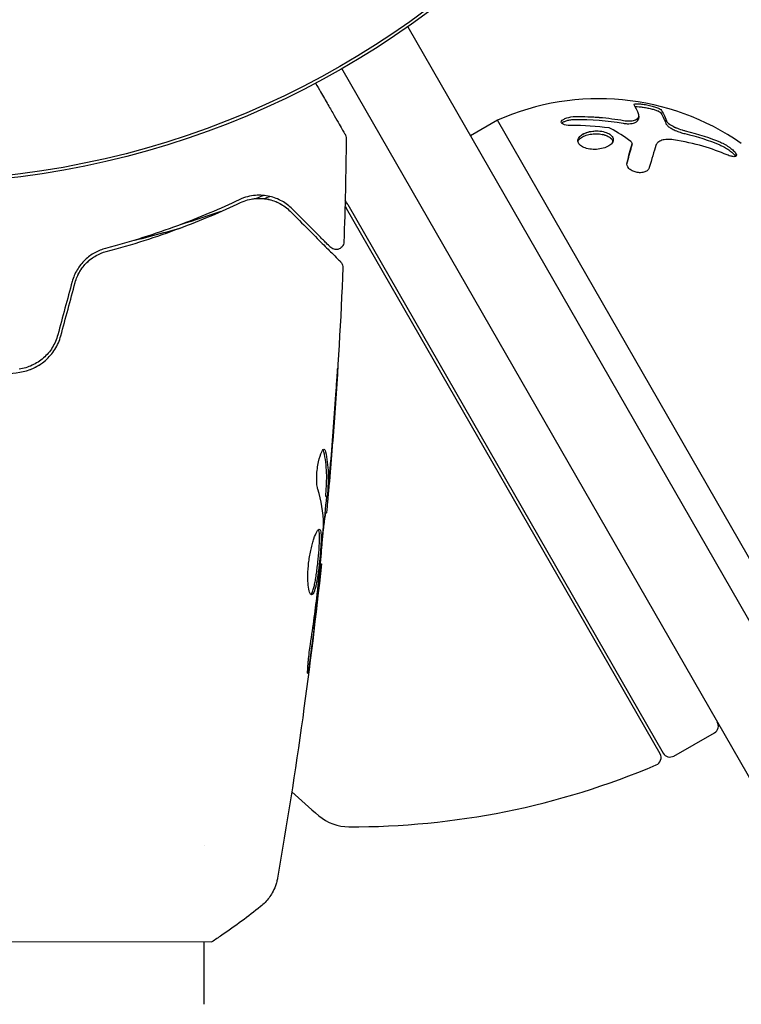
# Model space of a CAD drawing. Units: millimetres. Extents: x -9599 to 10194, y -8713 to 9159.
# Drawn here: x -4492 to -4446, y -574 to -510 of the extents above; entities that cross this region are included whole.
import ezdxf

# ---------------------------------------------------------------- set-up
doc = ezdxf.new("R2010")
doc.units = ezdxf.units.MM
doc.header["$LTSCALE"] = 20
doc.layers.add('2d', color=230, linetype='Continuous')

msp = doc.modelspace()

# ---------------------------------------------------------------- linework, layer by layer
at = {"layer": '2d'}
for p, q in [((-4467.55, -510.922), (-3625.628, -1975.727)), ((-3630.075, -1978.023), (-4471.772, -513.61)), ((-4452.732, -516.657), (-4452.761, -516.837)), ((-4461.799, -516.915), (-4463.533, -517.911)), ((-4444.358, -547.26), (-4461.799, -516.915)), ((-4453.174, -518.421), (-4453.203, -518.602)), ((-4471.379, -522.321), (-4451.179, -557.466)), ((-4451.383, -557.513), (-4471.463, -522.576)), ((-4472.791, -541.019), (-4472.691, -541.019)), ((-4472.854, -542.06), (-4472.762, -542.06)), ((-4473.145, -545.333), (-4473.078, -545.333)), ((-4450.496, -557.651), (-4447.895, -556.156)), ((-4480.582, -563.408), (-4480.582, -563.408)), ((-4519.091, -569.489), (-4480.091, -569.556)), ((-4480.602, -573.559), (-4480.594, -569.555))]:
    msp.add_line(p, q, dxfattribs=at)
for radius in [55.464, 55.275]:
    msp.add_circle((-4499.411, -465.522), radius, dxfattribs=at)
for centre, radius, start, end in [((-4455.304, -531.538), 16, 55.20446, 113.94754), ((-4473.98, -523.816), 3, 29.88888, 36.25691), ((-4448.144, -555.722), 0.5, 299.88888, 29.88888), ((-4451.816, -557.762), 0.5, 292.96718, 29.88888), ((-4450.745, -557.217), 0.5, 209.88888, 299.88888), ((-4471.131, -512.186), 50, 269.78714, 292.96718), ((-4440.932, -523.318), 50, 227.08452, 229.74113), ((-4471.306, -559.186), 3, 229.74113, 269.78714)]:
    msp.add_arc(centre, radius, start, end, dxfattribs=at)
for points, knots in [([(-4473.451, -514.536), (-4473.34, -514.728), (-4473.233, -514.914), (-4472.964, -515.383), (-4472.806, -515.658), (-4472.514, -516.166), (-4472.38, -516.398), (-4472.02, -517.023), (-4471.835, -517.347), (-4471.66, -517.65), (-4471.619, -517.721), (-4471.589, -517.774), (-4471.585, -517.78), (-4471.581, -517.788), (-4471.579, -517.792), (-4471.569, -517.809), (-4471.564, -517.817), (-4471.555, -517.833), (-4471.552, -517.837), (-4471.552, -517.837)], [0.00611432, 0.00611432, 0.00611432, 0.00611432, 0.00724257, 0.00724257, 0.00905321, 0.00905321, 0.01086385, 0.01086385, 0.01448514, 0.01448514, 0.01629578, 0.01629578, 0.0172011, 0.0172011, 0.01810642, 0.01810642, 0.02172771, 0.02172771, 0.02826335, 0.02826335, 0.02826335, 0.02826335]), ([(-4453.048, -515.937), (-4453.079, -515.895), (-4453.022, -515.868), (-4452.855, -515.862), (-4452.818, -515.863), (-4452.734, -515.866), (-4452.69, -515.869), (-4452.591, -515.878), (-4452.54, -515.884), (-4452.433, -515.898), (-4452.379, -515.907), (-4452.204, -515.936), (-4452.09, -515.959), (-4451.864, -516.013), (-4451.759, -516.042), (-4451.576, -516.1), (-4451.499, -516.129), (-4451.385, -516.183), (-4451.347, -516.208), (-4451.331, -516.23)], [0, 0, 0, 0, 0.25, 0.25, 0.3125, 0.3125, 0.375, 0.375, 0.4375, 0.4375, 0.5, 0.5, 0.625, 0.625, 0.75, 0.75, 0.875, 0.875, 1, 1, 1, 1]), ([(-4452.976, -516.048), (-4452.964, -516.046), (-4452.95, -516.045), (-4452.935, -516.044), (-4452.879, -516.042), (-4452.806, -516.043), (-4452.724, -516.049), (-4452.643, -516.055), (-4452.55, -516.066), (-4452.454, -516.08), (-4452.361, -516.094), (-4452.261, -516.111), (-4452.164, -516.131), (-4452.07, -516.15), (-4451.975, -516.173), (-4451.888, -516.196), (-4451.802, -516.218), (-4451.72, -516.242), (-4451.65, -516.266), (-4451.579, -516.29), (-4451.518, -516.314), (-4451.471, -516.336), (-4451.422, -516.359), (-4451.387, -516.381), (-4451.368, -516.4), (-4451.365, -516.403), (-4451.362, -516.407), (-4451.36, -516.41)], [0.2088611, 0.2088611, 0.2088611, 0.2088611, 0.2379851, 0.2379851, 0.2379851, 0.3510212, 0.3510212, 0.3510212, 0.4610608, 0.4610608, 0.4610608, 0.5670712, 0.5670712, 0.5670712, 0.669905, 0.669905, 0.669905, 0.7717081, 0.7717081, 0.7717081, 0.8749133, 0.8749133, 0.8749133, 0.9813766, 0.9813766, 0.9813766, 1, 1, 1, 1]), ([(-4457.138, -517.25), (-4457.325, -517.253), (-4457.493, -517.226), (-4457.702, -517.125), (-4457.74, -517.052), (-4457.672, -516.936), (-4457.63, -516.898), (-4457.515, -516.827), (-4457.442, -516.794), (-4457.194, -516.713), (-4456.991, -516.681), (-4456.804, -516.678)], [0, 0, 0, 0, 0.25, 0.25, 0.5, 0.5, 0.625, 0.625, 0.75, 0.75, 1, 1, 1, 1]), ([(-4456.804, -516.678), (-4456.535, -516.675), (-4456.271, -516.678), (-4455.885, -516.692), (-4455.695, -516.701), (-4455.476, -516.715), (-4455.368, -516.723), (-4455.322, -516.727), (-4455.292, -516.729), (-4455.278, -516.73), (-4454.721, -516.775), (-4454.205, -516.843), (-4453.717, -516.927)], [0, 0, 0, 0, 0.25, 0.25, 0.375, 0.4375, 0.46875, 0.484375, 0.484375, 0.5, 0.5, 1, 1, 1, 1]), ([(-4457.687, -517.109), (-4457.682, -517.104), (-4457.677, -517.099), (-4457.671, -517.094), (-4457.637, -517.063), (-4457.59, -517.033), (-4457.535, -517.006), (-4457.478, -516.979), (-4457.411, -516.953), (-4457.34, -516.932), (-4457.266, -516.911), (-4457.185, -516.893), (-4457.104, -516.881), (-4457.02, -516.868), (-4456.933, -516.86), (-4456.849, -516.859), (-4456.844, -516.859), (-4456.838, -516.859), (-4456.833, -516.858)], [0.5500307, 0.5500307, 0.5500307, 0.5500307, 0.5668058, 0.5668058, 0.5668058, 0.6693031, 0.6693031, 0.6693031, 0.7738036, 0.7738036, 0.7738036, 0.8816324, 0.8816324, 0.8816324, 0.9927404, 0.9927404, 0.9927404, 1, 1, 1, 1]), ([(-4453.745, -517.107), (-4453.742, -517.108), (-4453.738, -517.109), (-4453.735, -517.109), (-4453.657, -517.122), (-4453.576, -517.131), (-4453.497, -517.135), (-4453.419, -517.139), (-4453.342, -517.139), (-4453.272, -517.133), (-4453.202, -517.128), (-4453.137, -517.118), (-4453.083, -517.104), (-4453.041, -517.093), (-4453.005, -517.08), (-4452.976, -517.065)], [0, 0, 0, 0, 0.012195, 0.012195, 0.012195, 0.275805, 0.275805, 0.275805, 0.538618, 0.538618, 0.538618, 0.800725, 0.800725, 0.800725, 1, 1, 1, 1]), ([(-4453.717, -516.927), (-4453.57, -516.953), (-4453.413, -516.963), (-4453.136, -516.948), (-4453.021, -516.923), (-4452.948, -516.885)], [0, 0, 0, 0, 0.5, 0.5, 1, 1, 1, 1]), ([(-4451, -517.139), (-4450.988, -517.176), (-4450.957, -517.217), (-4450.911, -517.261), (-4450.866, -517.305), (-4450.803, -517.352), (-4450.729, -517.398), (-4450.655, -517.445), (-4450.568, -517.491), (-4450.474, -517.535), (-4450.38, -517.579), (-4450.277, -517.621), (-4450.174, -517.659), (-4450.069, -517.696), (-4449.961, -517.73), (-4449.858, -517.756), (-4449.835, -517.762), (-4449.813, -517.768), (-4449.791, -517.773)], [0, 0, 0, 0, 0.190766, 0.190766, 0.190766, 0.38173, 0.38173, 0.38173, 0.571703, 0.571703, 0.571703, 0.763012, 0.763012, 0.763012, 0.95808, 0.95808, 0.95808, 1, 1, 1, 1]), ([(-4450.972, -516.959), (-4450.963, -516.983), (-4450.948, -517.009), (-4450.902, -517.064), (-4450.872, -517.092), (-4450.761, -517.183), (-4450.664, -517.244), (-4450.432, -517.365), (-4450.301, -517.421), (-4450.032, -517.52), (-4449.893, -517.562), (-4449.763, -517.593)], [0, 0, 0, 0, 0.125, 0.125, 0.25, 0.25, 0.5, 0.5, 0.75, 0.75, 1, 1, 1, 1]), ([(-4450.849, -517.111), (-4450.844, -517.115), (-4450.84, -517.119), (-4450.761, -517.183), (-4450.664, -517.244), (-4450.478, -517.341), (-4450.403, -517.376), (-4450.325, -517.409)], [0.2345515, 0.2345515, 0.2345515, 0.2345515, 0.25, 0.25, 0.5, 0.5, 0.6505628, 0.6505628, 0.6505628, 0.6505628]), ([(-4471.552, -517.838), (-4471.552, -517.838), (-4471.552, -517.838), (-4471.552, -517.839), (-4471.551, -517.839), (-4471.55, -517.841), (-4471.55, -517.842), (-4471.548, -517.845), (-4471.547, -517.848), (-4471.54, -517.859), (-4471.536, -517.868), (-4471.523, -517.897), (-4471.515, -517.916), (-4471.493, -517.987), (-4471.485, -518.04), (-4471.486, -518.093)], [0, 0, 0, 0, 0.0004883, 0.0004883, 0.0024414, 0.0024414, 0.0063477, 0.0063477, 0.0141604, 0.0141604, 0.0454251, 0.0454251, 0.1080431, 0.1080431, 0.2662065, 0.2662065, 0.2662065, 0.2662065]), ([(-4456.421, -518.572), (-4456.51, -518.513), (-4456.575, -518.443), (-4456.646, -518.292), (-4456.653, -518.214), (-4456.606, -518.057), (-4456.555, -517.983), (-4456.401, -517.845), (-4456.301, -517.785), (-4455.945, -517.637), (-4455.64, -517.588), (-4455.2, -517.61), (-4455.057, -517.632), (-4454.799, -517.706), (-4454.687, -517.756), (-4454.597, -517.817)], [0, 0, 0, 0, 0.0625, 0.0625, 0.125, 0.125, 0.1875, 0.1875, 0.25, 0.25, 0.375, 0.375, 0.4375, 0.4375, 0.5, 0.5, 0.5, 0.5]), ([(-4456.64, -518.269), (-4456.63, -518.245), (-4456.617, -518.222), (-4456.601, -518.199), (-4456.557, -518.135), (-4456.492, -518.075), (-4456.411, -518.021), (-4456.329, -517.967), (-4456.229, -517.919), (-4456.119, -517.881), (-4456.008, -517.843), (-4455.883, -517.814), (-4455.755, -517.798), (-4455.628, -517.781), (-4455.494, -517.776), (-4455.365, -517.783), (-4455.238, -517.79), (-4455.113, -517.809), (-4454.999, -517.838), (-4454.888, -517.866), (-4454.785, -517.906), (-4454.7, -517.952), (-4454.674, -517.966), (-4454.649, -517.981), (-4454.626, -517.997)], [0.1377778, 0.1377778, 0.1377778, 0.1377778, 0.1569503, 0.1569503, 0.1569503, 0.2107752, 0.2107752, 0.2107752, 0.2657318, 0.2657318, 0.2657318, 0.3212468, 0.3212468, 0.3212468, 0.3764799, 0.3764799, 0.3764799, 0.4307513, 0.4307513, 0.4307513, 0.4838695, 0.4838695, 0.4838695, 0.5, 0.5, 0.5, 0.5]), ([(-4454.597, -517.817), (-4454.507, -517.878), (-4454.443, -517.947), (-4454.371, -518.097), (-4454.365, -518.175), (-4454.411, -518.328), (-4454.463, -518.403), (-4454.615, -518.537), (-4454.717, -518.598), (-4454.952, -518.694), (-4455.087, -518.732), (-4455.374, -518.778), (-4455.522, -518.787), (-4455.818, -518.775), (-4455.959, -518.754), (-4456.219, -518.682), (-4456.331, -518.633), (-4456.421, -518.572)], [0.5, 0.5, 0.5, 0.5, 0.5625, 0.5625, 0.625, 0.625, 0.6875, 0.6875, 0.75, 0.75, 0.8125, 0.8125, 0.875, 0.875, 0.9375, 0.9375, 1, 1, 1, 1]), ([(-4456.35, -517.82), (-4456.299, -517.789), (-4456.243, -517.761), (-4455.969, -517.646), (-4455.7, -517.598), (-4455.434, -517.6)], [0.2179125, 0.2179125, 0.2179125, 0.2179125, 0.25, 0.25, 0.3626467, 0.3626467, 0.3626467, 0.3626467]), ([(-4455.113, -517.813), (-4455.074, -517.82), (-4455.036, -517.828), (-4454.999, -517.838), (-4454.954, -517.849), (-4454.91, -517.863), (-4454.868, -517.878)], [0.41317439, 0.41317439, 0.41317439, 0.41317439, 0.43075133, 0.43075133, 0.43075133, 0.45245732, 0.45245732, 0.45245732, 0.45245732]), ([(-4454.79, -517.908), (-4454.758, -517.922), (-4454.728, -517.937), (-4454.7, -517.952), (-4454.678, -517.964), (-4454.657, -517.977), (-4454.637, -517.99)], [0.46620955, 0.46620955, 0.46620955, 0.46620955, 0.48386948, 0.48386948, 0.48386948, 0.49745425, 0.49745425, 0.49745425, 0.49745425]), ([(-4454.626, -517.997), (-4454.574, -518.032), (-4454.531, -518.071), (-4454.496, -518.111), (-4454.447, -518.169), (-4454.416, -518.232), (-4454.407, -518.296), (-4454.407, -518.297), (-4454.406, -518.299), (-4454.406, -518.3)], [0.5, 0.5, 0.5, 0.5, 0.53615739, 0.53615739, 0.53615739, 0.58823677, 0.58823677, 0.58823677, 0.58925368, 0.58925368, 0.58925368, 0.58925368]), ([(-4454.577, -518.033), (-4454.546, -518.058), (-4454.519, -518.084), (-4454.496, -518.111), (-4454.447, -518.169), (-4454.416, -518.232), (-4454.407, -518.296), (-4454.407, -518.297), (-4454.406, -518.299), (-4454.406, -518.3)], [0.51197965, 0.51197965, 0.51197965, 0.51197965, 0.53615739, 0.53615739, 0.53615739, 0.58823677, 0.58823677, 0.58823677, 0.58925368, 0.58925368, 0.58925368, 0.58925368]), ([(-4450.524, -518.169), (-4450.664, -518.148), (-4450.803, -518.139), (-4450.99, -518.147), (-4451.049, -518.153), (-4451.164, -518.172), (-4451.218, -518.185), (-4451.365, -518.232), (-4451.45, -518.277), (-4451.577, -518.386), (-4451.622, -518.452), (-4451.645, -518.526)], [0, 0, 0, 0, 0.25, 0.25, 0.375, 0.375, 0.5, 0.5, 0.75, 0.75, 1, 1, 1, 1]), ([(-4447.087, -519.129), (-4447.55, -518.935), (-4448.065, -518.748), (-4449.209, -518.418), (-4449.838, -518.274), (-4450.524, -518.169)], [0, 0, 0, 0, 0.5, 0.5, 1, 1, 1, 1]), ([(-4447.542, -518.501), (-4447.474, -518.53), (-4447.404, -518.563), (-4447.334, -518.599), (-4447.236, -518.65), (-4447.136, -518.71), (-4447.044, -518.772), (-4446.952, -518.833), (-4446.865, -518.899), (-4446.79, -518.964), (-4446.72, -519.024), (-4446.659, -519.086), (-4446.613, -519.141), (-4446.586, -519.175), (-4446.564, -519.207), (-4446.547, -519.237)], [0, 0, 0, 0, 0.0852326, 0.0852326, 0.0852326, 0.2047361, 0.2047361, 0.2047361, 0.3222214, 0.3222214, 0.3222214, 0.432274, 0.432274, 0.432274, 0.4985645, 0.4985645, 0.4985645, 0.4985645]), ([(-4447.513, -518.321), (-4447.463, -518.342), (-4447.413, -518.365), (-4447.335, -518.403), (-4447.31, -518.417), (-4447.258, -518.444), (-4447.234, -518.458), (-4447.154, -518.503), (-4447.103, -518.534), (-4447.029, -518.582), (-4447.005, -518.598), (-4446.958, -518.631), (-4446.935, -518.647), (-4446.864, -518.699), (-4446.82, -518.734), (-4446.738, -518.803), (-4446.702, -518.836), (-4446.598, -518.94), (-4446.548, -519.003), (-4446.488, -519.114), (-4446.48, -519.16), (-4446.509, -519.224), (-4446.546, -519.243), (-4446.655, -519.253), (-4446.727, -519.244), (-4446.893, -519.203), (-4446.986, -519.172), (-4447.087, -519.129)], [0, 0, 0, 0, 0.0625, 0.0625, 0.09375, 0.09375, 0.125, 0.125, 0.1875, 0.1875, 0.21875, 0.21875, 0.25, 0.25, 0.3125, 0.3125, 0.375, 0.375, 0.5, 0.5, 0.625, 0.625, 0.75, 0.75, 0.875, 0.875, 1, 1, 1, 1]), ([(-4452.07, -519.951), (-4452.087, -520.01), (-4452.12, -520.064), (-4452.222, -520.16), (-4452.286, -520.198), (-4452.443, -520.255), (-4452.53, -520.271), (-4452.719, -520.279), (-4452.817, -520.27), (-4453.005, -520.227), (-4453.096, -520.193), (-4453.255, -520.107), (-4453.324, -520.055), (-4453.486, -519.882), (-4453.528, -519.749), (-4453.497, -519.629)], [0, 0, 0, 0, 0.125, 0.125, 0.25, 0.25, 0.375, 0.375, 0.5, 0.5, 0.625, 0.625, 0.75, 0.75, 1, 1, 1, 1]), ([(-4474.938, -522.602), (-4475.138, -522.401), (-4475.361, -522.234), (-4475.846, -521.964), (-4476.108, -521.861), (-4476.533, -521.763), (-4476.681, -521.74), (-4476.988, -521.717), (-4477.148, -521.716), (-4477.64, -521.757), (-4477.985, -521.837), (-4478.347, -522.009)], [0, 0, 0, 0, 0.001864837, 0.001864837, 0.003729674, 0.003729674, 0.004662092, 0.004662092, 0.00559451, 0.00559451, 0.007459347, 0.007459347, 0.007459347, 0.007459347]), ([(-4478.347, -522.009), (-4479.553, -522.58), (-4480.87, -523.144), (-4483.722, -524.202), (-4485.256, -524.697), (-4486.914, -525.133)], [0, 0, 0, 0, 0.00561537, 0.00561537, 0.01123074, 0.01123074, 0.01123074, 0.01123074]), ([(-4486.863, -525.326), (-4485.174, -524.882), (-4483.623, -524.38), (-4480.76, -523.315), (-4479.449, -522.752), (-4478.262, -522.189)], [0, 0, 0, 0, 0.00577336, 0.00577336, 0.01154671, 0.01154671, 0.01154671, 0.01154671]), ([(-4478.262, -522.189), (-4477.959, -522.046), (-4477.654, -521.967), (-4477.07, -521.904), (-4476.788, -521.919), (-4476.38, -522.001), (-4476.247, -522.038), (-4475.991, -522.129), (-4475.867, -522.184), (-4475.508, -522.375), (-4475.285, -522.537), (-4475.079, -522.743)], [0, 0, 0, 0, 0.001348017, 0.001348017, 0.002696033, 0.002696033, 0.003370042, 0.003370042, 0.00404405, 0.00404405, 0.005392066, 0.005392066, 0.005392066, 0.005392066]), ([(-4475.079, -522.743), (-4474.254, -523.572), (-4473.561, -524.267), (-4472.893, -524.938), (-4472.769, -525.062), (-4472.544, -525.288), (-4472.441, -525.39), (-4472.174, -525.659), (-4472.047, -525.786), (-4471.938, -525.896), (-4471.915, -525.919), (-4471.896, -525.937), (-4471.891, -525.943), (-4471.874, -525.96), (-4471.867, -525.967), (-4471.853, -525.981), (-4471.848, -525.986), (-4471.848, -525.986)], [0, 0, 0, 0, 0.00604989, 0.00604989, 0.00756236, 0.00756236, 0.00907483, 0.00907483, 0.01209978, 0.01209978, 0.01361225, 0.01361225, 0.01512472, 0.01512472, 0.01814967, 0.01814967, 0.02364717, 0.02364717, 0.02364717, 0.02364717]), ([(-4472.495, -525.053), (-4472.495, -525.053), (-4472.499, -525.049), (-4472.509, -525.039), (-4472.514, -525.034), (-4472.525, -525.023), (-4472.53, -525.018), (-4472.538, -525.01), (-4472.541, -525.007), (-4472.547, -525.001), (-4472.55, -524.998), (-4472.585, -524.963), (-4472.661, -524.887), (-4472.843, -524.704), (-4472.916, -524.631), (-4473.082, -524.464), (-4473.176, -524.37), (-4473.689, -523.855), (-4474.251, -523.292), (-4474.938, -522.602)], [0.02275047, 0.02275047, 0.02275047, 0.02275047, 0.02787328, 0.02787328, 0.0306606, 0.0306606, 0.03205427, 0.03205427, 0.0327511, 0.0327511, 0.03344793, 0.03344793, 0.03623526, 0.03623526, 0.03762892, 0.03762892, 0.03902259, 0.03902259, 0.04459724, 0.04459724, 0.04459724, 0.04459724]), ([(-4485.024, -524.596), (-4484.413, -524.447), (-4483.8, -524.287), (-4482.792, -524.008), (-4482.398, -523.895), (-4482.003, -523.777)], [0.006601093, 0.006601093, 0.006601093, 0.006601093, 0.00862373, 0.00862373, 0.009919345, 0.009919345, 0.009919345, 0.009919345]), ([(-4471.641, -524.718), (-4471.643, -524.772), (-4471.654, -524.826), (-4471.692, -524.927), (-4471.72, -524.975), (-4471.789, -525.059), (-4471.83, -525.096), (-4471.922, -525.153), (-4471.974, -525.175), (-4472.079, -525.199), (-4472.135, -525.203), (-4472.242, -525.193), (-4472.296, -525.179), (-4472.395, -525.134), (-4472.441, -525.104), (-4472.486, -525.062), (-4472.491, -525.058), (-4472.495, -525.053)], [0, 0, 0, 0, 0.16195, 0.16195, 0.324498, 0.324498, 0.487024, 0.487024, 0.649551, 0.649551, 0.812077, 0.812077, 0.974604, 0.974604, 1.137131, 1.137131, 1.15657, 1.15657, 1.15657, 1.15657]), ([(-4486.914, -525.133), (-4487.147, -525.194), (-4487.38, -525.286), (-4487.71, -525.468), (-4487.818, -525.536), (-4488.027, -525.689), (-4488.129, -525.775), (-4488.321, -525.957), (-4488.411, -526.056), (-4488.578, -526.266), (-4488.657, -526.378), (-4488.868, -526.732), (-4488.975, -526.984), (-4489.048, -527.253)], [0, 0, 0, 0, 0.000832155, 0.000832155, 0.001248232, 0.001248232, 0.001664309, 0.001664309, 0.002080386, 0.002080386, 0.002496464, 0.002496464, 0.003328618, 0.003328618, 0.003328618, 0.003328618]), ([(-4488.855, -527.305), (-4488.788, -527.059), (-4488.69, -526.825), (-4488.499, -526.502), (-4488.427, -526.398), (-4488.272, -526.202), (-4488.189, -526.11), (-4488.014, -525.94), (-4487.921, -525.861), (-4487.726, -525.716), (-4487.623, -525.649), (-4487.309, -525.474), (-4487.091, -525.386), (-4486.863, -525.326)], [0, 0, 0, 0, 0.000765347, 0.000765347, 0.00114802, 0.00114802, 0.001530694, 0.001530694, 0.001913367, 0.001913367, 0.00229604, 0.00229604, 0.003061387, 0.003061387, 0.003061387, 0.003061387]), ([(-4488.855, -527.305), (-4488.79, -527.064), (-4488.694, -526.834), (-4488.436, -526.396), (-4488.28, -526.198), (-4488.003, -525.929), (-4487.9, -525.844), (-4487.794, -525.766)], [0, 0, 0, 0, 0.000754737, 0.000754737, 0.001509473, 0.001509473, 0.001915042, 0.001915042, 0.001915042, 0.001915042]), ([(-4487.783, -525.517), (-4487.83, -525.547), (-4487.877, -525.579), (-4488.027, -525.689), (-4488.129, -525.775), (-4488.321, -525.957), (-4488.411, -526.056), (-4488.539, -526.216), (-4488.582, -526.274), (-4488.622, -526.333)], [0.001065069, 0.001065069, 0.001065069, 0.001065069, 0.001248232, 0.001248232, 0.001664309, 0.001664309, 0.002080386, 0.002080386, 0.002299961, 0.002299961, 0.002299961, 0.002299961]), ([(-4471.848, -525.986), (-4471.833, -526.001), (-4471.819, -526.017), (-4471.793, -526.05), (-4471.782, -526.068), (-4471.75, -526.122), (-4471.733, -526.161), (-4471.707, -526.252), (-4471.701, -526.306), (-4471.703, -526.359)], [0, 0, 0, 0, 0.063877, 0.063877, 0.1267226, 0.1267226, 0.2526866, 0.2526866, 0.41085, 0.41085, 0.41085, 0.41085]), ([(-4471.703, -526.359), (-4471.836, -529.667), (-4472.025, -532.973), (-4472.383, -537.824), (-4472.51, -539.371), (-4472.648, -540.917)], [0, 0, 0, 0, 10.001335, 10.001335, 14.690563, 14.690563, 14.690563, 14.690563]), ([(-4489.971, -530.673), (-4490.048, -530.96), (-4490.169, -531.234), (-4490.401, -531.606), (-4490.487, -531.723), (-4490.677, -531.947), (-4490.781, -532.052), (-4490.999, -532.243), (-4491.114, -532.33), (-4491.357, -532.488), (-4491.485, -532.558), (-4491.88, -532.739), (-4492.154, -532.82), (-4492.441, -532.861)], [0, 0, 0, 0, 0.000889055, 0.000889055, 0.001333583, 0.001333583, 0.00177811, 0.00177811, 0.002222638, 0.002222638, 0.002667165, 0.002667165, 0.00355622, 0.00355622, 0.00355622, 0.00355622]), ([(-4492.412, -533.059), (-4491.808, -532.972), (-4491.234, -532.713), (-4490.531, -532.1), (-4490.326, -531.863), (-4489.988, -531.324), (-4489.861, -531.035), (-4489.778, -530.725)], [0, 0, 0, 0, 0.001914168, 0.001914168, 0.002871252, 0.002871252, 0.003828336, 0.003828336, 0.003828336, 0.003828336]), ([(-4506.644, -533.035), (-4505.487, -533.205), (-4504.314, -533.336), (-4502.531, -533.469), (-4501.933, -533.503), (-4500.728, -533.549), (-4500.119, -533.561), (-4498.303, -533.563), (-4497.106, -533.521), (-4494.74, -533.352), (-4493.569, -533.225), (-4492.412, -533.059)], [0, 0, 0, 0, 0.0036116, 0.0036116, 0.0054174, 0.0054174, 0.0072232, 0.0072232, 0.01083479, 0.01083479, 0.01444639, 0.01444639, 0.01444639, 0.01444639]), ([(-4472.036, -532.808), (-4472.035, -532.808), (-4472.036, -532.821), (-4472.039, -532.872), (-4472.041, -532.91), (-4472.049, -533.059), (-4472.058, -533.206), (-4472.075, -533.476), (-4472.082, -533.576), (-4472.095, -533.784), (-4472.102, -533.894), (-4472.117, -534.125), (-4472.125, -534.241), (-4472.141, -534.478), (-4472.149, -534.598), (-4472.158, -534.717)], [0.002335629, 0.002335629, 0.002335629, 0.002335629, 0.002691247, 0.002691247, 0.003046864, 0.003046864, 0.003758098, 0.003758098, 0.004113716, 0.004113716, 0.004469333, 0.004469333, 0.00482495, 0.00482495, 0.005180567, 0.005180567, 0.005180567, 0.005180567]), ([(-4472.132, -534.207), (-4472.119, -534.013), (-4472.107, -533.828), (-4472.084, -533.485), (-4472.073, -533.334), (-4472.056, -533.078), (-4472.049, -532.979), (-4472.042, -532.877), (-4472.04, -532.851), (-4472.037, -532.817), (-4472.036, -532.808), (-4472.036, -532.808)], [0, 0, 0, 0, 0.000583907, 0.000583907, 0.001167815, 0.001167815, 0.001751722, 0.001751722, 0.002043676, 0.002043676, 0.002335629, 0.002335629, 0.002335629, 0.002335629]), ([(-4473.31, -540.562), (-4473.332, -540.49), (-4473.35, -540.398), (-4473.375, -540.173), (-4473.382, -540.046), (-4473.382, -539.763), (-4473.375, -539.615), (-4473.349, -539.31), (-4473.329, -539.158), (-4473.255, -538.718), (-4473.186, -538.461), (-4473.044, -538.096), (-4472.973, -537.996), (-4472.916, -537.996)], [0, 0, 0, 0, 0.000456133, 0.000456133, 0.000912267, 0.000912267, 0.0013684, 0.0013684, 0.001824534, 0.001824534, 0.0027368, 0.0027368, 0.003649067, 0.003649067, 0.003649067, 0.003649067]), ([(-4472.922, -538.151), (-4472.933, -538.099), (-4472.947, -538.061), (-4472.966, -538.031), (-4472.969, -538.027), (-4472.971, -538.023)], [0, 0, 0, 0, 0.0003297632, 0.0003297632, 0.0003852274, 0.0003852274, 0.0003852274, 0.0003852274]), ([(-4472.788, -540.868), (-4472.775, -540.642), (-4472.765, -540.415), (-4472.742, -539.962), (-4472.738, -539.735), (-4472.763, -539.055), (-4472.822, -538.603), (-4472.922, -538.151)], [0, 0, 0, 0, 0.001469311, 0.001469311, 0.002938621, 0.002938621, 0.005877242, 0.005877242, 0.005877242, 0.005877242]), ([(-4472.82, -538.151), (-4472.72, -538.603), (-4472.662, -539.056), (-4472.638, -539.735), (-4472.642, -539.962), (-4472.664, -540.415), (-4472.675, -540.642), (-4472.687, -540.868)], [0, 0, 0, 0, 0.002938605, 0.002938605, 0.004407908, 0.004407908, 0.005877211, 0.005877211, 0.005877211, 0.005877211]), ([(-4472.648, -540.668), (-4472.625, -540.437), (-4472.599, -540.171), (-4472.545, -539.569), (-4472.517, -539.249), (-4472.489, -538.912)], [0, 0, 0, 0, 0.001013465, 0.001013465, 0.00202693, 0.00202693, 0.00202693, 0.00202693]), ([(-4472.608, -540.458), (-4472.622, -540.627), (-4472.637, -540.79), (-4472.665, -541.103), (-4472.678, -541.247), (-4472.714, -541.634), (-4472.732, -541.819), (-4472.74, -541.896)], [0, 0, 0, 0, 0.000502086, 0.000502086, 0.001004171, 0.001004171, 0.002008343, 0.002008343, 0.002008343, 0.002008343]), ([(-4472.687, -540.868), (-4472.691, -540.932), (-4472.692, -540.975), (-4472.692, -541.023), (-4472.69, -541.026), (-4472.68, -540.973), (-4472.666, -540.853), (-4472.648, -540.668)], [0, 0, 0, 0, 0.000405292, 0.000405292, 0.000810583, 0.000810583, 0.001621167, 0.001621167, 0.001621167, 0.001621167]), ([(-4472.648, -540.917), (-4472.649, -540.927), (-4472.65, -540.937), (-4472.663, -541.081), (-4472.675, -541.207), (-4472.685, -541.321)], [0.0004708861, 0.0004708861, 0.0004708861, 0.0004708861, 0.0005020857, 0.0005020857, 0.0009338106, 0.0009338106, 0.0009338106, 0.0009338106]), ([(-4472.812, -542.06), (-4472.814, -542.06), (-4472.817, -542.071), (-4472.825, -542.113), (-4472.83, -542.144), (-4472.844, -542.227), (-4472.852, -542.277), (-4472.871, -542.396), (-4472.883, -542.465), (-4472.898, -542.561), (-4472.902, -542.583), (-4472.905, -542.605)], [0, 0, 0, 0, 0.00032099, 0.00032099, 0.000641981, 0.000641981, 0.000962971, 0.000962971, 0.001283961, 0.001283961, 0.00137276, 0.00137276, 0.00137276, 0.00137276]), ([(-4473.707, -547.321), (-4473.753, -547.321), (-4473.798, -547.266), (-4473.874, -547.056), (-4473.906, -546.898), (-4473.935, -546.604), (-4473.943, -546.494), (-4473.95, -546.263), (-4473.95, -546.14), (-4473.943, -545.882), (-4473.936, -545.746), (-4473.915, -545.475), (-4473.901, -545.336), (-4473.866, -545.058), (-4473.846, -544.921), (-4473.799, -544.653), (-4473.773, -544.52), (-4473.717, -544.27), (-4473.688, -544.151), (-4473.626, -543.926), (-4473.594, -543.82), (-4473.498, -543.536), (-4473.433, -543.382), (-4473.316, -543.176), (-4473.262, -543.12), (-4473.219, -543.12)], [0.006617599, 0.006617599, 0.006617599, 0.006617599, 0.007449314, 0.007449314, 0.008281029, 0.008281029, 0.008696886, 0.008696886, 0.009112744, 0.009112744, 0.009528601, 0.009528601, 0.009944458, 0.009944458, 0.010360316, 0.010360316, 0.010776173, 0.010776173, 0.011192031, 0.011192031, 0.011607888, 0.011607888, 0.012439603, 0.012439603, 0.013271318, 0.013271318, 0.013271318, 0.013271318]), ([(-4473.757, -547.299), (-4473.75, -547.294), (-4473.744, -547.288), (-4473.714, -547.255), (-4473.69, -547.215), (-4473.62, -547.061), (-4473.574, -546.906), (-4473.509, -546.619), (-4473.488, -546.512), (-4473.447, -546.285), (-4473.428, -546.166), (-4473.39, -545.913), (-4473.372, -545.78), (-4473.337, -545.512), (-4473.321, -545.375), (-4473.276, -544.961), (-4473.25, -544.687), (-4473.222, -544.3), (-4473.214, -544.178), (-4473.203, -543.948), (-4473.199, -543.839), (-4473.198, -543.643), (-4473.199, -543.555), (-4473.208, -543.4), (-4473.215, -543.334), (-4473.238, -543.217), (-4473.254, -543.172), (-4473.275, -543.146)], [0.006959302, 0.006959302, 0.006959302, 0.006959302, 0.007065717, 0.007065717, 0.007479037, 0.007479037, 0.008305676, 0.008305676, 0.008718996, 0.008718996, 0.009132316, 0.009132316, 0.009545635, 0.009545635, 0.009958955, 0.009958955, 0.010785595, 0.010785595, 0.011198915, 0.011198915, 0.011612234, 0.011612234, 0.012025554, 0.012025554, 0.012438874, 0.012438874, 0.012937835, 0.012937835, 0.012937835, 0.012937835]), ([(-4473.219, -543.12), (-4473.198, -543.12), (-4473.179, -543.134), (-4473.148, -543.187), (-4473.134, -543.228), (-4473.114, -543.334), (-4473.107, -543.399), (-4473.098, -543.553), (-4473.097, -543.642), (-4473.099, -543.936), (-4473.111, -544.173), (-4473.139, -544.555), (-4473.151, -544.689), (-4473.176, -544.96), (-4473.19, -545.097), (-4473.22, -545.372), (-4473.236, -545.511), (-4473.271, -545.779), (-4473.289, -545.91), (-4473.345, -546.291), (-4473.386, -546.521), (-4473.451, -546.811), (-4473.473, -546.897), (-4473.518, -547.047), (-4473.542, -547.112), (-4473.589, -547.216), (-4473.612, -547.255), (-4473.66, -547.308), (-4473.683, -547.321), (-4473.707, -547.321)], [0, 0, 0, 0, 0.0004136, 0.0004136, 0.0008272, 0.0008272, 0.0012408, 0.0012408, 0.0016544, 0.0016544, 0.0024816, 0.0024816, 0.0028952, 0.0028952, 0.0033088, 0.0033088, 0.0037224, 0.0037224, 0.004136, 0.004136, 0.0049632, 0.0049632, 0.0053768, 0.0053768, 0.0057904, 0.0057904, 0.006203999, 0.006203999, 0.006617599, 0.006617599, 0.006617599, 0.006617599]), ([(-4473.245, -546.363), (-4473.189, -545.795), (-4473.133, -545.227), (-4473.032, -544.089), (-4472.986, -543.52), (-4472.945, -542.951)], [0, 0, 0, 0, 0.00190427, 0.00190427, 0.003808539, 0.003808539, 0.003808539, 0.003808539]), ([(-4473.145, -545.333), (-4473.124, -545.108), (-4473.103, -544.883), (-4473.04, -544.182), (-4473.001, -543.705), (-4472.966, -543.229)], [0.001150411, 0.001150411, 0.001150411, 0.001150411, 0.00190427, 0.00190427, 0.003498379, 0.003498379, 0.003498379, 0.003498379]), ([(-4473.078, -545.333), (-4473.424, -548.626), (-4473.824, -551.914), (-4474.757, -558.627), (-4475.295, -562.052), (-4475.892, -565.467)], [0, 0, 0, 0, 10.001335, 10.001335, 20.470445, 20.470445, 20.470445, 20.470445]), ([(-4473.078, -545.333), (-4473.078, -545.333), (-4473.082, -545.358), (-4473.093, -545.457), (-4473.102, -545.531), (-4473.123, -545.723), (-4473.137, -545.841), (-4473.168, -546.116), (-4473.185, -546.271), (-4473.205, -546.443)], [0, 0, 0, 0, 0.000630412, 0.000630412, 0.001260825, 0.001260825, 0.001891237, 0.001891237, 0.00252165, 0.00252165, 0.00252165, 0.00252165]), ([(-4473.781, -550.482), (-4473.694, -549.916), (-4473.612, -549.35), (-4473.461, -548.217), (-4473.393, -547.65), (-4473.325, -547.082)], [0, 0, 0, 0, 0.001845834, 0.001845834, 0.003691668, 0.003691668, 0.003691668, 0.003691668]), ([(-4473.757, -547.299), (-4473.75, -547.294), (-4473.744, -547.288), (-4473.714, -547.255), (-4473.69, -547.215), (-4473.662, -547.153), (-4473.657, -547.142), (-4473.652, -547.13)], [0.0069593018, 0.0069593018, 0.0069593018, 0.0069593018, 0.0070657169, 0.0070657169, 0.0074790366, 0.0074790366, 0.0075649195, 0.0075649195, 0.0075649195, 0.0075649195]), ([(-4473.826, -551.524), (-4473.848, -551.69), (-4473.87, -551.84), (-4473.898, -552.029), (-4473.907, -552.086), (-4473.923, -552.185), (-4473.93, -552.228), (-4473.948, -552.331), (-4473.955, -552.368), (-4473.964, -552.368), (-4473.965, -552.333), (-4473.964, -552.231), (-4473.962, -552.188), (-4473.957, -552.089), (-4473.954, -552.033), (-4473.946, -551.906), (-4473.941, -551.836), (-4473.929, -551.688), (-4473.921, -551.609), (-4473.881, -551.194), (-4473.832, -550.815), (-4473.781, -550.482)], [0, 0, 0, 0, 0.000536546, 0.000536546, 0.000804819, 0.000804819, 0.001073092, 0.001073092, 0.001609638, 0.001609638, 0.002146183, 0.002146183, 0.002414456, 0.002414456, 0.002682729, 0.002682729, 0.002951002, 0.002951002, 0.003219275, 0.003219275, 0.004292367, 0.004292367, 0.004292367, 0.004292367]), ([(-4475.892, -565.468), (-4475.904, -565.537), (-4475.921, -565.616), (-4475.965, -565.789), (-4475.994, -565.884), (-4476.082, -566.125), (-4476.148, -566.271), (-4476.35, -566.634), (-4476.505, -566.844), (-4476.773, -567.124), (-4476.871, -567.213), (-4476.974, -567.296)], [0, 0, 0, 0, 0.281105, 0.281105, 0.591987, 0.591987, 1.075535, 1.075535, 1.846945, 1.846945, 2.242897, 2.242897, 2.242897, 2.242897]), ([(-4475.892, -565.468), (-4475.892, -565.468), (-4475.892, -565.468), (-4475.892, -565.468), (-4475.892, -565.468), (-4475.892, -565.468)], [0.00233076358, 0.00233076358, 0.00233076358, 0.00233076358, 0.00233614505, 0.00233614505, 0.00234726556, 0.00234726556, 0.00234726556, 0.00234726556]), ([(-4476.974, -567.296), (-4477.759, -567.923), (-4478.603, -568.55), (-4479.674, -569.28), (-4479.882, -569.419), (-4480.091, -569.556)], [0, 0, 0, 0, 3.150023, 3.150023, 3.901435, 3.901435, 3.901435, 3.901435])]:
    msp.add_open_spline(points, degree=3, knots=knots, dxfattribs=at)
for points in [[(-4452.741, -516.566), (-4452.837, -516.299), (-4452.939, -516.089), (-4453.048, -515.937)], [(-4452.948, -516.885), (-4452.773, -516.794), (-4452.7, -516.682), (-4452.741, -516.566)], [(-4451.36, -516.41), (-4451.231, -516.581), (-4451.111, -516.824), (-4451, -517.139)], [(-4451.331, -516.23), (-4451.202, -516.4), (-4451.082, -516.643), (-4450.972, -516.959)], [(-4454.647, -517.407), (-4455.421, -517.3), (-4456.255, -517.24), (-4457.138, -517.25)], [(-4456.833, -516.858), (-4455.805, -516.846), (-4454.776, -516.929), (-4453.745, -517.107)], [(-4452.976, -517.065), (-4452.847, -516.998), (-4452.774, -516.92), (-4452.761, -516.837)], [(-4452.948, -516.885), (-4452.866, -516.842), (-4452.806, -516.795), (-4452.77, -516.745)], [(-4452.77, -516.746), (-4452.77, -516.745), (-4452.77, -516.745), (-4452.77, -516.745)], [(-4471.552, -517.837), (-4471.552, -517.837), (-4471.552, -517.837), (-4471.552, -517.837)], [(-4455.159, -517.62), (-4455.144, -517.622), (-4455.129, -517.625), (-4455.115, -517.627)], [(-4454.545, -517.438), (-4454.571, -517.423), (-4454.607, -517.412), (-4454.647, -517.407)], [(-4454.619, -517.803), (-4454.611, -517.807), (-4454.604, -517.812), (-4454.597, -517.817)], [(-4453.252, -518.279), (-4453.669, -517.97), (-4454.1, -517.688), (-4454.545, -517.438)], [(-4449.972, -517.536), (-4449.901, -517.557), (-4449.831, -517.577), (-4449.763, -517.593)], [(-4449.791, -517.773), (-4449.014, -517.956), (-4448.261, -518.2), (-4447.542, -518.501)], [(-4449.763, -517.593), (-4448.906, -517.795), (-4448.159, -518.051), (-4447.513, -518.321)], [(-4471.486, -518.093), (-4471.513, -520.301), (-4471.565, -522.51), (-4471.641, -524.718)], [(-4471.486, -518.093), (-4471.486, -518.093), (-4471.486, -518.093), (-4471.486, -518.093)], [(-4453.497, -519.629), (-4453.382, -519.184), (-4453.276, -518.787), (-4453.176, -518.433)], [(-4453.176, -518.433), (-4453.162, -518.382), (-4453.189, -518.325), (-4453.252, -518.279)], [(-4451.645, -518.526), (-4451.774, -518.931), (-4451.915, -519.404), (-4452.07, -519.951)], [(-4453.506, -519.732), (-4453.402, -519.329), (-4453.301, -518.956), (-4453.205, -518.613)], [(-4453.205, -518.613), (-4453.204, -518.609), (-4453.203, -518.605), (-4453.203, -518.602)], [(-4477.487, -521.952), (-4477.407, -521.94), (-4477.329, -521.931), (-4477.254, -521.926)], [(-4476.77, -521.734), (-4476.931, -521.799), (-4477.092, -521.863), (-4477.253, -521.926)], [(-4477.251, -521.926), (-4477.195, -521.922), (-4477.139, -521.92), (-4477.084, -521.92)], [(-4476.931, -521.923), (-4476.709, -521.933), (-4476.507, -521.968), (-4476.323, -522.019)], [(-4476.742, -521.938), (-4476.625, -521.891), (-4476.508, -521.844), (-4476.391, -521.796)], [(-4476.585, -521.96), (-4476.51, -521.973), (-4476.439, -521.989), (-4476.369, -522.007)], [(-4476.002, -522.128), (-4475.886, -522.176), (-4475.777, -522.229), (-4475.677, -522.287)], [(-4479.533, -522.769), (-4480.378, -523.063), (-4481.223, -523.335), (-4482.068, -523.588)], [(-4471.57, -522.404), (-4471.533, -522.46), (-4471.497, -522.517), (-4471.463, -522.576)], [(-4471.703, -526.359), (-4471.703, -526.359), (-4471.703, -526.359), (-4471.703, -526.359)], [(-4489.048, -527.253), (-4489.356, -528.393), (-4489.663, -529.533), (-4489.971, -530.673)], [(-4489.778, -530.725), (-4489.47, -529.585), (-4489.163, -528.445), (-4488.855, -527.305)], [(-4491.725, -532.881), (-4491.506, -532.797), (-4491.296, -532.689), (-4491.098, -532.558)], [(-4472.489, -538.912), (-4472.357, -537.345), (-4472.238, -535.776), (-4472.132, -534.207)], [(-4472.158, -534.717), (-4472.26, -536.217), (-4472.375, -537.716), (-4472.501, -539.214)], [(-4472.916, -537.996), (-4472.875, -537.996), (-4472.843, -538.048), (-4472.82, -538.151)], [(-4472.501, -539.214), (-4472.535, -539.627), (-4472.571, -540.041), (-4472.608, -540.458)], [(-4472.644, -539.555), (-4472.644, -539.555), (-4472.644, -539.555), (-4472.645, -539.556)], [(-4472.642, -539.697), (-4472.642, -539.696), (-4472.642, -539.695), (-4472.642, -539.694)], [(-4472.938, -542.789), (-4472.953, -542.043), (-4473.079, -541.301), (-4473.31, -540.562)], [(-4472.758, -541.019), (-4472.824, -541.756), (-4472.894, -542.492), (-4472.966, -543.229)], [(-4472.791, -541.019), (-4472.794, -541.019), (-4472.793, -540.967), (-4472.788, -540.868)], [(-4472.791, -540.93), (-4472.79, -540.912), (-4472.789, -540.891), (-4472.788, -540.868)], [(-4472.74, -541.896), (-4472.752, -542.005), (-4472.759, -542.06), (-4472.762, -542.06)], [(-4472.945, -542.951), (-4472.94, -542.882), (-4472.938, -542.825), (-4472.938, -542.789)], [(-4473.078, -545.333), (-4473.078, -545.333), (-4473.078, -545.333), (-4473.078, -545.333)], [(-4473.325, -547.082), (-4473.314, -546.99), (-4473.303, -546.896), (-4473.292, -546.801)], [(-4473.205, -546.443), (-4473.241, -546.763), (-4473.28, -547.105), (-4473.322, -547.468)], [(-4473.292, -546.801), (-4473.275, -546.656), (-4473.258, -546.499), (-4473.245, -546.363)], [(-4473.322, -547.468), (-4473.478, -548.821), (-4473.645, -550.173), (-4473.826, -551.524)], [(-4476.974, -567.296), (-4476.974, -567.296), (-4476.974, -567.296), (-4476.974, -567.296)]]:
    msp.add_open_spline(points, degree=3, dxfattribs=at)

doc.saveas('drawing.dxf')
